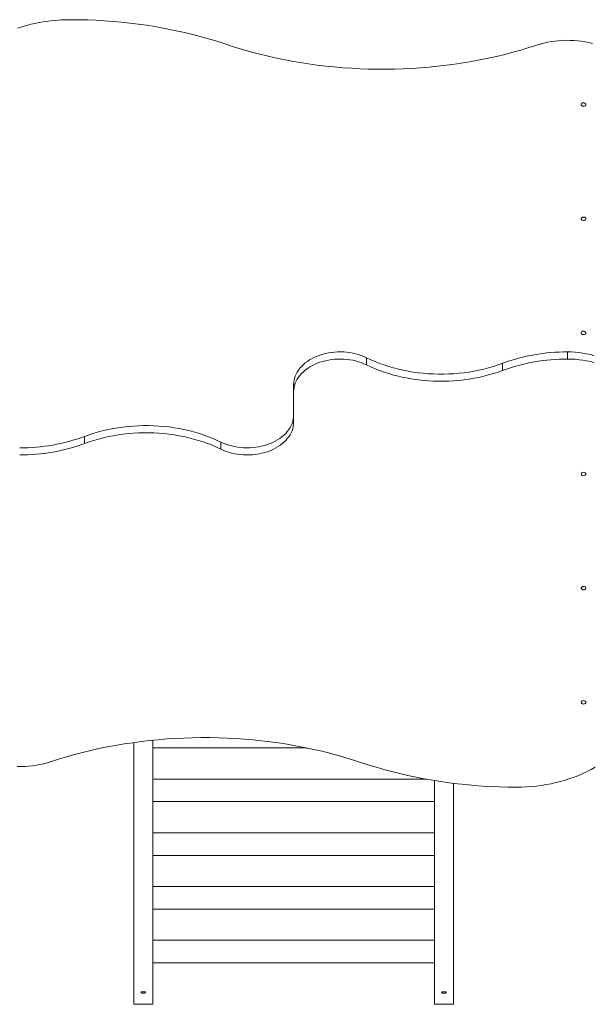
# Model space of a CAD drawing. Units: millimetres. Extents: x 136.9 to 203.8, y 111.7 to 177.1.
# Drawn here: x 185.3 to 190.4, y 118.1 to 126.9 of the extents above; entities that cross this region are included whole.
import ezdxf

# ---------------------------------------------------------------- set-up
doc = ezdxf.new("R2010")
doc.units = ezdxf.units.MM

msp = doc.modelspace()

# ---------------------------------------------------------------- linework, layer by layer
at = {"color": 7, "linetype": 'Continuous', "lineweight": 15}
for p, q in [((190.1695, 123.909724), (190.1695, 123.846086)), ((188.37705, 123.857804), (188.37705, 123.794165)), ((189.590479, 123.807798), (189.590479, 123.744159)), ((187.727049, 123.616653), (187.727049, 123.553012)), ((187.727049, 123.450106), (187.727049, 123.553012)), ((187.727049, 123.450106), (187.727049, 123.3472)), ((187.727049, 123.283559), (187.727049, 123.3472)), ((185.863621, 123.092414), (185.863621, 123.156055)), ((187.07705, 123.042408), (187.07705, 123.106049)), ((186.30205, 120.426214), (186.30205, 118.091198)), ((186.47205, 120.446695), (186.47205, 118.091198)), ((186.47205, 120.377365), (187.845636, 120.377365)), ((188.913855, 120.098537), (186.47205, 120.098537)), ((188.98205, 120.08683), (188.98205, 118.091198)), ((189.15205, 120.062385), (189.15205, 118.091198)), ((186.47205, 119.898537), (188.98205, 119.898537)), ((188.98205, 119.619706), (186.47205, 119.619706)), ((186.47205, 119.419707), (188.98205, 119.419707)), ((188.98205, 119.140878), (186.47205, 119.140878)), ((186.47205, 118.940879), (188.98205, 118.940879)), ((188.98205, 118.66205), (186.47205, 118.66205)), ((186.47205, 118.462051), (188.98205, 118.462051)), ((186.47205, 118.091198), (186.30205, 118.091198)), ((188.98205, 118.091198), (189.15205, 118.091198))]:
    msp.add_line(p, q, dxfattribs=at)
at = {"color": 7, "linetype": 'Continuous', "lineweight": 15, "flags": 128}
for points in [[(185.264059, 126.796447), (185.304777, 126.809464), (185.346206, 126.821309), (185.388279, 126.831959), (185.430927, 126.841398), (185.474079, 126.849609), (185.517666, 126.85658), (185.561616, 126.8623), (185.605857, 126.866759), (185.650316, 126.869949), (185.694921, 126.871863), (185.7396, 126.872502)], [(185.7396, 126.872502), (185.815241, 126.87188), (185.89084, 126.870013), (185.966357, 126.866902), (186.041752, 126.86255), (186.116983, 126.856957), (186.192009, 126.850129), (186.26679, 126.842066), (186.341287, 126.832777), (186.415456, 126.822263), (186.48926, 126.81053), (186.562657, 126.797589), (186.63561, 126.783441), (186.708076, 126.768096), (186.780017, 126.751564), (186.851395, 126.733852), (186.922171, 126.714969), (186.992305, 126.694928), (187.061763, 126.673737), (187.130502, 126.651409)], [(187.130502, 126.651409), (187.200633, 126.628645), (187.271508, 126.607064), (187.343088, 126.586676), (187.415333, 126.567498), (187.488201, 126.54954), (187.561651, 126.532808), (187.635642, 126.517313), (187.710134, 126.503068), (187.785082, 126.490074), (187.860445, 126.478344), (187.936181, 126.467882), (188.012247, 126.458693), (188.088599, 126.450785), (188.165197, 126.444162), (188.241994, 126.438826), (188.31895, 126.43478), (188.39602, 126.432029), (188.473159, 126.430569), (188.550327, 126.430407), (188.627478, 126.431542), (188.704569, 126.433969), (188.781557, 126.437691), (188.858398, 126.442705), (188.93505, 126.449006), (189.011468, 126.456593), (189.08761, 126.465462), (189.163432, 126.475604), (189.238893, 126.487017), (189.313949, 126.499694), (189.388559, 126.51363), (189.462678, 126.528812), (189.536269, 126.545234), (189.609287, 126.562887), (189.681691, 126.58176), (189.75344, 126.601845), (189.824496, 126.623128), (189.894817, 126.645599)], [(189.894817, 126.645599), (189.925982, 126.655181), (189.957812, 126.663597), (189.990221, 126.670826), (190.02312, 126.676849), (190.056419, 126.681646), (190.090027, 126.685208), (190.123852, 126.68752), (190.157803, 126.688581), (190.191785, 126.688386), (190.225706, 126.686934), (190.259473, 126.68423), (190.292995, 126.680284), (190.326179, 126.675103), (190.358935, 126.668702), (190.391173, 126.661101)], [(190.2908, 126.1159), (190.291744, 126.11147), (190.294492, 126.107434), (190.2988, 126.104151), (190.304286, 126.101912), (190.310461, 126.100915), (190.316778, 126.101249), (190.322674, 126.102887), (190.327628, 126.105679), (190.331195, 126.109379), (190.333062, 126.113659), (190.333062, 126.118139), (190.331195, 126.122418), (190.327628, 126.126118), (190.322674, 126.128913), (190.316778, 126.130548), (190.310461, 126.130882), (190.304286, 126.129885), (190.2988, 126.127647), (190.294492, 126.124364), (190.291744, 126.120327), (190.2908, 126.1159)], [(190.2908, 125.097664), (190.291744, 125.093237), (190.294492, 125.0892), (190.2988, 125.085917), (190.304286, 125.083678), (190.310461, 125.082682), (190.316778, 125.083016), (190.322674, 125.084651), (190.327628, 125.087445), (190.331195, 125.091146), (190.333062, 125.095425), (190.333062, 125.099905), (190.331195, 125.104185), (190.327628, 125.107885), (190.322674, 125.110677), (190.316778, 125.112315), (190.310461, 125.112649), (190.304286, 125.111652), (190.2988, 125.109413), (190.294492, 125.10613), (190.291744, 125.102094), (190.2908, 125.097664)], [(190.2908, 124.079431), (190.291744, 124.075003), (190.294492, 124.070967), (190.2988, 124.067684), (190.304286, 124.065443), (190.310461, 124.064446), (190.316778, 124.064782), (190.322674, 124.066418), (190.327628, 124.06921), (190.331195, 124.072912), (190.333062, 124.077192), (190.333062, 124.08167), (190.331195, 124.085952), (190.327628, 124.089652), (190.322674, 124.092444), (190.316778, 124.094082), (190.310461, 124.094415), (190.304286, 124.093419), (190.2988, 124.09118), (190.294492, 124.087895), (190.291744, 124.083861), (190.2908, 124.079431)], [(187.727049, 123.616653), (187.727949, 123.635956), (187.730646, 123.655177), (187.735127, 123.674229), (187.741372, 123.693033), (187.749357, 123.711503), (187.759044, 123.729563), (187.770392, 123.74713), (187.783352, 123.764134), (187.797868, 123.780494), (187.813877, 123.796144), (187.831308, 123.811014), (187.850087, 123.825041), (187.87013, 123.838161), (187.891354, 123.85032), (187.913663, 123.861464), (187.936963, 123.871547), (187.96115, 123.880518), (187.986121, 123.888348), (188.011768, 123.894995), (188.037977, 123.900433), (188.064636, 123.904639), (188.09163, 123.907595), (188.118839, 123.909286), (188.146148, 123.909708), (188.173436, 123.908854), (188.200586, 123.906735), (188.227479, 123.903354), (188.253999, 123.898726), (188.280029, 123.892875), (188.305459, 123.885825), (188.330177, 123.877605), (188.354075, 123.868252), (188.37705, 123.857804)], [(190.1695, 123.909724), (190.203757, 123.909088), (190.237919, 123.907173), (190.27189, 123.903988), (190.305577, 123.899542), (190.338886, 123.893846), (190.371723, 123.886915), (190.403999, 123.878773)], [(187.727049, 123.553012), (187.727949, 123.572317), (187.730646, 123.591538), (187.735127, 123.61059), (187.741372, 123.629392), (187.749357, 123.647865), (187.759044, 123.665922), (187.770392, 123.683491), (187.783352, 123.700493), (187.797868, 123.716856), (187.813877, 123.732506), (187.831308, 123.747376), (187.850087, 123.761402), (187.87013, 123.774522), (187.891354, 123.786681), (187.913663, 123.797825), (187.936963, 123.807905), (187.96115, 123.81688), (187.986121, 123.824707), (188.011768, 123.831354), (188.037977, 123.836795), (188.064636, 123.841), (188.09163, 123.843954), (188.118839, 123.845647), (188.146148, 123.846067), (188.173436, 123.845216), (188.200586, 123.843094), (188.227479, 123.839713), (188.253999, 123.835088), (188.280029, 123.829237), (188.305459, 123.822184), (188.330177, 123.813964), (188.354075, 123.80461), (188.37705, 123.794165)], [(188.37705, 123.857804), (188.415105, 123.839985), (188.454115, 123.823229), (188.494021, 123.80756), (188.534758, 123.793007), (188.576269, 123.779586), (188.618487, 123.767319), (188.661351, 123.756228), (188.704793, 123.746327), (188.748749, 123.737632), (188.793151, 123.730155), (188.837931, 123.723908), (188.883022, 123.718901), (188.928355, 123.715142), (188.973861, 123.712636), (189.01947, 123.711389), (189.065113, 123.711398), (189.110721, 123.712667), (189.156225, 123.715192), (189.201554, 123.718971), (189.24664, 123.723996), (189.291415, 123.730262), (189.335811, 123.737758), (189.379759, 123.746472), (189.423193, 123.756393), (189.466047, 123.767503), (189.508254, 123.779786), (189.549754, 123.793226), (189.590479, 123.807798)], [(190.1695, 123.846086), (190.203757, 123.845447), (190.237919, 123.843532), (190.27189, 123.840347), (190.305577, 123.835901), (190.338886, 123.830205), (190.371723, 123.823276), (190.403999, 123.815134)], [(188.37705, 123.794165), (188.415105, 123.776346), (188.454115, 123.75959), (188.494021, 123.743921), (188.534758, 123.729366), (188.576269, 123.715945), (188.618487, 123.703681), (188.661351, 123.692587), (188.704793, 123.682688), (188.748749, 123.67399), (188.793151, 123.666514), (188.837931, 123.66027), (188.883022, 123.655263), (188.928355, 123.651503), (188.973861, 123.648997), (189.01947, 123.647748), (189.065113, 123.647757), (189.110721, 123.649026), (189.156225, 123.651553), (189.201554, 123.655332), (189.24664, 123.660358), (189.291415, 123.666623), (189.335811, 123.674119), (189.379759, 123.682833), (189.423193, 123.692754), (189.466047, 123.703864), (189.508254, 123.716148), (189.549754, 123.729585), (189.590479, 123.744159)], [(187.727049, 123.3472), (187.726149, 123.327895), (187.723454, 123.308676), (187.718973, 123.289622), (187.712726, 123.27082), (187.704743, 123.25235), (187.695056, 123.234289), (187.683707, 123.21672), (187.670748, 123.199719), (187.656232, 123.183358), (187.640223, 123.167709), (187.622793, 123.152836), (187.604014, 123.138812), (187.583968, 123.12569), (187.562746, 123.11353), (187.540437, 123.102387), (187.517137, 123.092306), (187.49295, 123.083332), (187.467978, 123.075505), (187.442332, 123.068858), (187.416123, 123.06342), (187.389463, 123.059211), (187.36247, 123.056257), (187.33526, 123.054565), (187.307952, 123.054145), (187.280664, 123.054996), (187.253514, 123.057118), (187.226621, 123.060499), (187.200101, 123.065124), (187.17407, 123.070977), (187.14864, 123.078027), (187.123923, 123.086248), (187.100025, 123.095601), (187.07705, 123.106049)], [(187.07705, 123.106049), (187.038994, 123.123868), (186.999984, 123.140624), (186.96008, 123.156291), (186.919341, 123.170846), (186.877831, 123.184267), (186.835612, 123.196533), (186.792749, 123.207625), (186.749307, 123.217526), (186.705351, 123.226221), (186.660949, 123.233698), (186.616169, 123.239945), (186.571078, 123.244949), (186.525745, 123.248709), (186.480239, 123.251215), (186.43463, 123.252464), (186.388987, 123.252455), (186.343379, 123.251186), (186.297876, 123.248659), (186.252546, 123.244882), (186.207459, 123.239854), (186.162684, 123.233588), (186.118289, 123.226095), (186.074341, 123.217378), (186.030907, 123.20746), (185.988053, 123.19635), (185.945845, 123.184064), (185.904347, 123.170627), (185.863621, 123.156055)], [(187.727049, 123.283559), (187.726149, 123.264256), (187.723454, 123.245035), (187.718973, 123.225983), (187.712726, 123.207179), (187.704743, 123.188709), (187.695056, 123.170651), (187.683707, 123.153082), (187.670748, 123.13608), (187.656232, 123.119717), (187.640223, 123.104068), (187.622793, 123.089197), (187.604014, 123.075171), (187.583968, 123.062051), (187.562746, 123.049892), (187.540437, 123.038748), (187.517137, 123.028668), (187.49295, 123.019694), (187.467978, 123.011866), (187.442332, 123.005217), (187.416123, 122.999779), (187.389463, 122.995573), (187.36247, 122.992616), (187.33526, 122.990926), (187.307952, 122.990504), (187.280664, 122.991358), (187.253514, 122.993477), (187.226621, 122.99686), (187.200101, 123.001486), (187.17407, 123.007336), (187.14864, 123.014389), (187.123923, 123.022609), (187.100025, 123.031963), (187.07705, 123.042408)], [(187.07705, 123.042408), (187.038994, 123.060227), (186.999984, 123.076983), (186.96008, 123.092652), (186.919341, 123.107208), (186.877831, 123.120628), (186.835612, 123.132892), (186.792749, 123.143984), (186.749307, 123.153885), (186.705351, 123.16258), (186.660949, 123.170057), (186.616169, 123.176304), (186.571078, 123.18131), (186.525745, 123.18507), (186.480239, 123.187576), (186.43463, 123.188825), (186.388987, 123.188816), (186.343379, 123.187545), (186.297876, 123.18502), (186.252546, 123.181241), (186.207459, 123.176215), (186.162684, 123.16995), (186.118289, 123.162454), (186.074341, 123.15374), (186.030907, 123.143819), (185.988053, 123.132709), (185.945845, 123.120425), (185.904347, 123.106988), (185.863621, 123.092414)], [(190.333299, 122.820781), (190.332355, 122.825211), (190.329608, 122.829245), (190.325299, 122.832528), (190.319813, 122.834769), (190.313638, 122.835766), (190.307321, 122.835429), (190.301425, 122.833794), (190.296472, 122.831002), (190.292904, 122.827302), (190.291037, 122.82302), (190.291037, 122.818542), (190.292904, 122.814263), (190.296472, 122.81056), (190.301425, 122.807768), (190.307321, 122.806133), (190.313638, 122.805796), (190.319813, 122.806793), (190.325299, 122.809034), (190.329608, 122.812317), (190.332355, 122.816351), (190.333299, 122.820781)], [(190.333299, 121.802548), (190.332355, 121.806978), (190.329608, 121.811012), (190.325299, 121.814295), (190.319813, 121.816536), (190.313638, 121.817532), (190.307321, 121.817196), (190.301425, 121.815561), (190.296472, 121.812769), (190.292904, 121.809066), (190.291037, 121.804786), (190.291037, 121.800309), (190.292904, 121.796027), (190.296472, 121.792327), (190.301425, 121.789535), (190.307321, 121.787899), (190.313638, 121.787563), (190.319813, 121.78856), (190.325299, 121.790798), (190.329608, 121.794084), (190.332355, 121.798118), (190.333299, 121.802548)], [(190.333299, 120.784314), (190.332355, 120.788742), (190.329608, 120.792778), (190.325299, 120.796061), (190.319813, 120.7983), (190.313638, 120.799297), (190.307321, 120.798963), (190.301425, 120.797327), (190.296472, 120.794533), (190.292904, 120.790833), (190.291037, 120.786553), (190.291037, 120.782073), (190.292904, 120.777794), (190.296472, 120.774093), (190.301425, 120.771302), (190.307321, 120.769664), (190.313638, 120.76933), (190.319813, 120.770326), (190.325299, 120.772565), (190.329608, 120.775848), (190.332355, 120.779885), (190.333299, 120.784314)], [(188.323598, 120.248802), (188.253467, 120.271567), (188.182591, 120.293148), (188.111012, 120.313535), (188.038767, 120.332714), (187.9659, 120.350674), (187.892449, 120.367404), (187.818457, 120.382899), (187.743966, 120.397146), (187.669018, 120.410138), (187.593654, 120.421868), (187.517919, 120.43233), (187.441853, 120.441519), (187.3655, 120.449427), (187.288903, 120.45605), (187.212105, 120.461386), (187.13515, 120.465432), (187.05808, 120.468186), (186.98094, 120.469642), (186.903773, 120.469805), (186.826622, 120.468672), (186.749531, 120.466243), (186.672543, 120.462521), (186.595702, 120.457507), (186.51905, 120.451205), (186.442633, 120.443619), (186.36649, 120.434752), (186.290668, 120.424608), (186.215207, 120.413194), (186.140151, 120.400518), (186.065541, 120.386585), (185.991421, 120.371402), (185.917832, 120.35498), (185.844813, 120.337325), (185.772409, 120.318452), (185.700659, 120.298367), (185.629604, 120.277084), (185.559283, 120.254613)], [(185.559283, 120.254613), (185.528118, 120.245031), (185.496288, 120.236614), (185.463879, 120.229386), (185.43098, 120.223363), (185.397681, 120.218566), (185.364073, 120.215007), (185.330247, 120.212692), (185.296297, 120.211631), (185.262315, 120.211828)], [(189.7145, 120.02771), (189.638859, 120.028332), (189.56326, 120.030199), (189.487742, 120.03331), (189.412348, 120.037664), (189.337118, 120.043255), (189.262091, 120.050083), (189.18731, 120.058146), (189.112813, 120.067435), (189.038644, 120.077949), (188.96484, 120.089682), (188.891442, 120.102626), (188.81849, 120.116771), (188.746024, 120.132116), (188.674083, 120.148648), (188.602705, 120.16636), (188.531929, 120.185242), (188.461794, 120.205284), (188.392337, 120.226475), (188.323598, 120.248802)], [(190.415783, 120.205229), (190.380682, 120.185674), (190.344491, 120.167137), (190.30727, 120.149651), (190.269079, 120.133241), (190.229982, 120.117939), (190.190041, 120.103765), (190.149323, 120.090748), (190.107894, 120.078903), (190.06582, 120.068253), (190.023173, 120.058814), (189.98002, 120.050603), (189.936434, 120.043631), (189.892484, 120.037912), (189.848243, 120.033453), (189.803784, 120.030263), (189.759178, 120.028349), (189.7145, 120.02771)], [(186.38705, 118.20392), (186.393313, 118.203598), (186.399021, 118.202658), (186.403664, 118.201185), (186.40683, 118.199309), (186.408241, 118.197196), (186.407767, 118.195036), (186.405452, 118.193019), (186.401504, 118.191324), (186.39627, 118.190106), (186.390217, 118.189467), (186.383883, 118.189467), (186.37783, 118.190106), (186.372596, 118.191324), (186.368646, 118.193019), (186.366333, 118.195036), (186.365859, 118.197196), (186.367268, 118.199309), (186.370436, 118.201185), (186.375079, 118.202658), (186.380787, 118.203598), (186.38705, 118.20392)], [(189.06705, 118.20392), (189.060787, 118.203598), (189.055079, 118.202658), (189.050436, 118.201185), (189.047268, 118.199309), (189.045859, 118.197196), (189.046333, 118.195036), (189.048647, 118.193019), (189.052596, 118.191324), (189.05783, 118.190106), (189.063883, 118.189467), (189.070217, 118.189467), (189.07627, 118.190106), (189.081503, 118.191324), (189.085452, 118.193019), (189.087767, 118.195036), (189.088241, 118.197196), (189.08683, 118.199309), (189.083664, 118.201185), (189.07902, 118.202658), (189.073313, 118.203598), (189.06705, 118.20392)]]:
    msp.add_lwpolyline(points, dxfattribs=at)
at = {"color": 7, "linetype": 'Continuous', "lineweight": 15}
for centre, radius, start, end in [((190.162673, 122.252897), 1.656842, 89.7639261, 110.2033096), ((190.162673, 122.189258), 1.656842, 89.7639261, 110.2033096), ((185.291426, 124.71092), 1.656808, 269.7639333, 290.20376), ((185.291426, 124.647319), 1.656846, 269.7639488, 290.2032869)]:
    msp.add_arc(centre, radius, start, end, dxfattribs=at)

doc.saveas('drawing.dxf')
